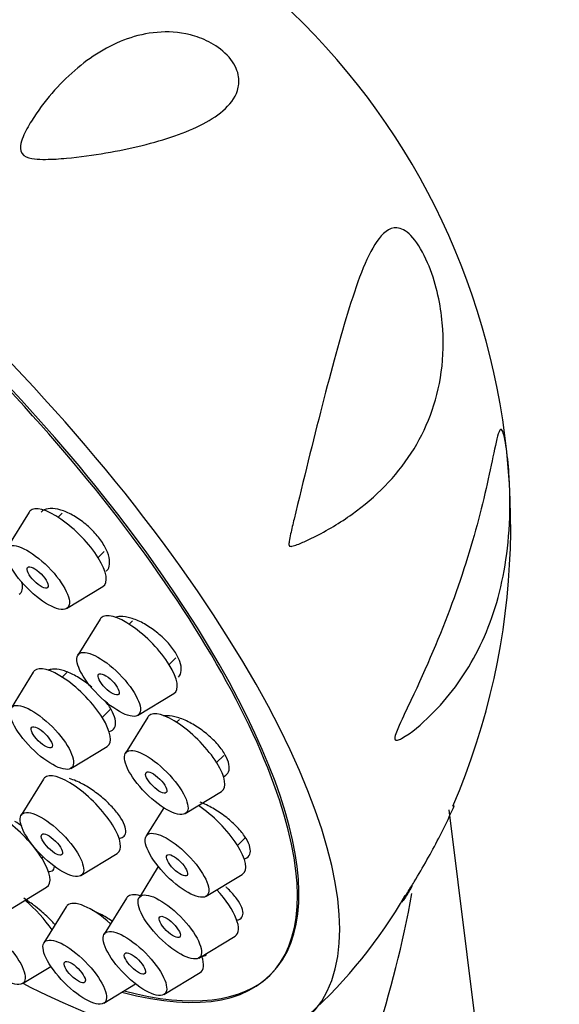
# Paper-space layout 'Layout1' of a CAD drawing. Units: millimetres. Extents: x 0 to 891, y 0 to 2328.
# Drawn here: x 211 to 230, y 678 to 712 of the extents above; entities that cross this region are included whole.
import ezdxf
from ezdxf import colors
from ezdxf.entities.mleader import LeaderData, LeaderLine
from ezdxf.math import Vec2, Vec3

# ---------------------------------------------------------------- set-up
doc = ezdxf.new("R2010")
doc.units = ezdxf.units.MM
doc.layers.add('DV6_Défaut', color=7, linetype='Continuous')
doc.layers.add('Défaut', color=7, linetype='Continuous')

# ---------------------------------------------------------------- blocks, each defined once
blk = doc.blocks.new('_DOT')
at = {"color": 0}
blk.add_line((0, 0), (-1, 0), dxfattribs=at)
at = {"color": 0, "const_width": 0.333}
blk.add_lwpolyline([(-0.1665, 0, 1), (0.1665, 0, 1)], format="xyb", close=True, dxfattribs=at)
blk = doc.blocks.new('SE5')
at = {"layer": 'DV6_Défaut', "color": 7, "linetype": 'Continuous'}
for p, q in [((211.627, 695.073), (210.843, 693.805)), ((212.786, 695.034), (212.645, 694.894)), ((214.053, 693.474), (214.268, 693.687)), ((212.947, 691.681), (214.223, 692.454)), ((214.127, 691.31), (213.342, 690.042)), ((215.264, 691.249), (215.144, 691.131)), ((216.552, 689.711), (216.79, 689.946)), ((211.774, 689.445), (210.99, 688.176)), ((212.96, 689.432), (212.792, 689.266)), ((215.447, 687.918), (216.722, 688.691)), ((214.2, 687.845), (214.477, 688.12)), ((215.801, 687.854), (215.016, 686.586)), ((216.919, 687.775), (216.818, 687.675)), ((213.094, 686.053), (214.37, 686.826)), ((218.226, 686.255), (218.482, 686.508)), ((212.129, 685.671), (211.345, 684.403)), ((217.121, 684.462), (218.396, 685.235)), ((216.364, 684.665), (215.751, 683.672)), ((229.43, 660.439), (226.408, 684.592)), ((218.961, 683.341), (219.23, 683.608)), ((212.073, 682.893), (212.121, 682.94)), ((213.449, 682.28), (214.725, 683.053)), ((216.173, 682.597), (215.495, 681.5)), ((217.855, 681.549), (219.13, 682.322)), ((210.968, 681.1), (212.243, 681.873)), ((215.051, 681.486), (214.267, 680.217)), ((212.934, 681.179), (212.15, 679.911)), ((217.599, 679.377), (218.875, 680.15)), ((211.393, 678.478), (212.391, 679.083)), ((216.371, 678.094), (217.647, 678.867)), ((214.255, 677.787), (215.375, 678.466))]:
    blk.add_line(p, q, dxfattribs=at)
for centre, radius, start, end in [((203.517, 694.601), 25.055, 336.7644, 60.9939), ((209.93, 690.165), 17.225, 312.0572, 330.1244), ((189.731, 687.874), 35.909, 333.0704, 350.0061)]:
    blk.add_arc(centre, radius, start, end, dxfattribs=at)
for centre, major_axis, start_param, end_param in [((203.904, 695.098), (-17.599, 17.756), 2.858199, 7.113378), ((203.958, 695.151), (16.191, -16.336), 0, 3.688126), ((203.904, 695.098), (-16.191, 16.336), 2.603996, 6.283185), ((212.963, 693.802), (-1.302, 1.314), 0, 0.083684), ((212.963, 693.802), (-1.302, 1.314), 3.057908, 6.283185), ((210.014, 693.529), (-1.302, 1.314), 3.057908, 3.644941), ((215.463, 690.039), (-1.302, 1.314), 0, 0.083684), ((215.463, 690.039), (-1.302, 1.314), 3.057908, 6.283185), ((213.11, 688.173), (-1.302, 1.314), 0, 0.083684), ((213.11, 688.173), (-1.302, 1.314), 3.057908, 6.283185), ((217.137, 686.583), (-1.302, 1.314), 3.057908, 6.283185), ((217.137, 686.583), (-1.302, 1.314), 0, 0.083684), ((213.465, 684.4), (-1.302, 1.314), 0, 0.083684), ((213.465, 684.4), (-1.302, 1.314), 3.057908, 6.283185), ((210.984, 683.221), (-1.302, 1.314), 3.057908, 6.283185), ((217.871, 683.669), (-1.302, 1.314), 3.057908, 5.261129), ((216.387, 680.214), (-1.302, 1.314), 0, 0.083684), ((216.387, 680.214), (-1.302, 1.314), 5.715364, 6.283185), ((217.615, 681.497), (-1.302, 1.314), 3.057908, 4.584415), ((211.409, 680.599), (-1.302, 1.314), 4.214215, 5.001737), ((214.271, 679.908), (-1.302, 1.314), 0, 0.083684), ((214.271, 679.908), (-1.302, 1.314), 4.888056, 6.283185), ((216.387, 680.214), (-1.302, 1.314), 3.057908, 3.784807), ((203.958, 695.151), (16.191, -16.336), 5.747379, 6.283185), ((203.904, 695.098), (17.599, -17.756), 5.464469, 5.999792)]:
    blk.add_ellipse(centre, major_axis=major_axis, ratio=0.348738, start_param=start_param, end_param=end_param, dxfattribs=at)
for centre, major_axis in [((211.926, 692.774), (-1.056, 1.065)), ((211.926, 692.774), (-0.352, 0.355)), ((214.426, 689.011), (-1.056, 1.065)), ((214.426, 689.011), (-0.352, 0.355)), ((212.073, 687.145), (-1.056, 1.065)), ((212.073, 687.145), (-0.352, 0.355)), ((216.1, 685.555), (-1.056, 1.065)), ((216.1, 685.555), (-0.352, 0.355)), ((212.428, 683.372), (-1.056, 1.065)), ((216.834, 682.641), (-1.056, 1.065)), ((212.428, 683.372), (-0.352, 0.355)), ((216.834, 682.641), (-0.352, 0.355)), ((216.578, 680.469), (-1.056, 1.065)), ((210.372, 679.571), (-1.056, 1.065)), ((216.578, 680.469), (-0.352, 0.355)), ((215.35, 679.186), (-1.056, 1.065)), ((213.233, 678.88), (-1.056, 1.065)), ((215.35, 679.186), (-0.352, 0.355)), ((213.233, 678.88), (-0.352, 0.355))]:
    blk.add_ellipse(centre, major_axis=major_axis, ratio=0.348738, dxfattribs=at)
for points, knots in [([(218.593, 711.162), (218.785, 710.962), (218.911, 710.739), (219.024, 710.351), (219.021, 710.18), (218.927, 709.727), (218.752, 709.489), (218.097, 708.868), (217.468, 708.569), (216.034, 708.07), (215.209, 707.871), (213.882, 707.643), (213.422, 707.578), (212.699, 707.511), (212.452, 707.494), (212.073, 707.492), (211.945, 707.496), (211.686, 707.527), (211.546, 707.55), (211.327, 707.717), (211.309, 707.856), (211.336, 708.078), (211.372, 708.182), (211.495, 708.481), (211.598, 708.664), (211.925, 709.194), (212.172, 709.519), (212.942, 710.409), (213.5, 710.896), (214.726, 711.642), (215.392, 711.902), (216.498, 711.996), (216.883, 711.98), (217.513, 711.82), (217.731, 711.743), (218.171, 711.517), (218.4, 711.362), (218.593, 711.162)], [0, 0, 0, 0, 0.03125, 0.03125, 0.0625, 0.0625, 0.125, 0.125, 0.25, 0.25, 0.375, 0.375, 0.4375, 0.4375, 0.46875, 0.46875, 0.484375, 0.484375, 0.5, 0.5, 0.515625, 0.515625, 0.53125, 0.53125, 0.5625, 0.5625, 0.625, 0.625, 0.75, 0.75, 0.875, 0.875, 0.9375, 0.9375, 0.96875, 0.96875, 1, 1, 1, 1]), ([(220.952, 694.827), (221.284, 696.219), (221.618, 697.565), (222.265, 700.088), (222.573, 701.242), (223.215, 703.283), (223.537, 704.18), (224.148, 704.968), (224.38, 705.151), (224.838, 705.016), (225.017, 704.89), (225.389, 704.409), (225.567, 704.069), (225.976, 703.045), (226.11, 702.363), (226.226, 701.124), (226.208, 700.552), (225.983, 698.92), (225.614, 697.986), (224.533, 696.312), (223.837, 695.605), (222.576, 694.702), (222.118, 694.427), (221.507, 694.126), (221.383, 694.068), (221.131, 693.958), (221.004, 693.895), (220.837, 693.867), (220.794, 693.863), (220.763, 693.944), (220.772, 693.993), (220.792, 694.129), (220.811, 694.216), (220.869, 694.48), (220.91, 694.653), (220.952, 694.827)], [0, 0, 0, 0, 0.125, 0.125, 0.25, 0.25, 0.375, 0.375, 0.4375, 0.4375, 0.46875, 0.46875, 0.5, 0.5, 0.5625, 0.5625, 0.625, 0.625, 0.75, 0.75, 0.875, 0.875, 0.9375, 0.9375, 0.953125, 0.953125, 0.96875, 0.96875, 0.972656, 0.972656, 0.976562, 0.976562, 0.984375, 0.984375, 1, 1, 1, 1]), ([(225.753, 687.921), (225.435, 687.609), (225.091, 687.298), (224.686, 687.08), (224.641, 687.058), (224.554, 687.036), (224.503, 687.032), (224.49, 687.161), (224.524, 687.251), (224.583, 687.408), (224.616, 687.485), (224.784, 687.862), (224.927, 688.153), (225.612, 689.603), (226.101, 690.747), (226.911, 692.957), (227.235, 694.017), (227.745, 695.987), (227.923, 696.921), (228.099, 697.692), (228.131, 697.821), (228.2, 697.988), (228.237, 698.03), (228.326, 697.865), (228.381, 697.622), (228.47, 696.986), (228.502, 696.638), (228.561, 695.643), (228.557, 695.025), (228.481, 693.863), (228.41, 693.327), (228.106, 691.796), (227.779, 690.882), (226.924, 689.265), (226.391, 688.546), (225.753, 687.921)], [0, 0, 0, 0, 0.0625, 0.0625, 0.070313, 0.070313, 0.078125, 0.078125, 0.085938, 0.085938, 0.09375, 0.09375, 0.125, 0.125, 0.25, 0.25, 0.375, 0.375, 0.5, 0.5, 0.53125, 0.53125, 0.5625, 0.5625, 0.59375, 0.59375, 0.625, 0.625, 0.6875, 0.6875, 0.75, 0.75, 0.875, 0.875, 1, 1, 1, 1]), ([(214.344, 692.99), (214.392, 693.037), (214.426, 693.098), (214.444, 693.169), (214.467, 693.257), (214.465, 693.364), (214.439, 693.481), (214.414, 693.596), (214.364, 693.724), (214.293, 693.853), (214.223, 693.981), (214.131, 694.115), (214.025, 694.243), (213.919, 694.37), (213.796, 694.495), (213.667, 694.607), (213.537, 694.72), (213.396, 694.823), (213.257, 694.908), (213.116, 694.994), (212.973, 695.064), (212.839, 695.114), (212.703, 695.163), (212.572, 695.193), (212.457, 695.2), (212.342, 695.206), (212.239, 695.191), (212.158, 695.153), (212.116, 695.134), (212.079, 695.109), (212.048, 695.078)], [0, 0, 0, 0, 0.086984, 0.086984, 0.086984, 0.195423, 0.195423, 0.195423, 0.302717, 0.302717, 0.302717, 0.408899, 0.408899, 0.408899, 0.514499, 0.514499, 0.514499, 0.620296, 0.620296, 0.620296, 0.726969, 0.726969, 0.726969, 0.834817, 0.834817, 0.834817, 0.943627, 0.943627, 0.943627, 1, 1, 1, 1]), ([(216.88, 689.263), (216.881, 689.264), (216.883, 689.266), (216.884, 689.268), (216.94, 689.326), (216.974, 689.404), (216.982, 689.497), (216.99, 689.589), (216.973, 689.697), (216.932, 689.813), (216.892, 689.927), (216.828, 690.052), (216.744, 690.177), (216.662, 690.302), (216.558, 690.429), (216.442, 690.55), (216.325, 690.671), (216.193, 690.788), (216.057, 690.892), (215.919, 690.997), (215.773, 691.091), (215.631, 691.167), (215.487, 691.243), (215.342, 691.304), (215.209, 691.343), (215.074, 691.383), (214.947, 691.402), (214.839, 691.399), (214.77, 691.397), (214.708, 691.386), (214.653, 691.367)], [0, 0, 0, 0, 0.003312, 0.003312, 0.003312, 0.12008, 0.12008, 0.12008, 0.235617, 0.235617, 0.235617, 0.349954, 0.349954, 0.349954, 0.463666, 0.463666, 0.463666, 0.577589, 0.577589, 0.577589, 0.692456, 0.692456, 0.692456, 0.808589, 0.808589, 0.808589, 0.925756, 0.925756, 0.925756, 1, 1, 1, 1]), ([(213.839, 688.906), (213.759, 688.974), (213.677, 689.038), (213.593, 689.098), (213.454, 689.198), (213.309, 689.286), (213.17, 689.356), (213.031, 689.426), (212.895, 689.48), (212.773, 689.512), (212.651, 689.544), (212.539, 689.556), (212.448, 689.546), (212.39, 689.539), (212.34, 689.525), (212.298, 689.502)], [0, 0, 0, 0, 0.140433, 0.140433, 0.140433, 0.37658, 0.37658, 0.37658, 0.613735, 0.613735, 0.613735, 0.85115, 0.85115, 0.85115, 1, 1, 1, 1]), ([(214.432, 687.342), (214.44, 687.344), (214.448, 687.346), (214.456, 687.348), (214.535, 687.371), (214.596, 687.416), (214.631, 687.479), (214.667, 687.541), (214.68, 687.623), (214.668, 687.718), (214.656, 687.812), (214.62, 687.921), (214.563, 688.037), (214.506, 688.152), (214.426, 688.276), (214.33, 688.399), (214.329, 688.401), (214.327, 688.403), (214.326, 688.405)], [0, 0, 0, 0, 0.024314, 0.024314, 0.024314, 0.269129, 0.269129, 0.269129, 0.512626, 0.512626, 0.512626, 0.754869, 0.754869, 0.754869, 0.996491, 0.996491, 0.996491, 1, 1, 1, 1]), ([(218.458, 685.759), (218.529, 685.785), (218.584, 685.827), (218.62, 685.882), (218.661, 685.945), (218.679, 686.027), (218.672, 686.121), (218.664, 686.214), (218.632, 686.322), (218.577, 686.436), (218.523, 686.549), (218.445, 686.67), (218.35, 686.791), (218.255, 686.911), (218.14, 687.034), (218.015, 687.148), (217.888, 687.263), (217.749, 687.374), (217.606, 687.47), (217.463, 687.568), (217.313, 687.654), (217.169, 687.722), (217.023, 687.79), (216.88, 687.842), (216.751, 687.872), (216.621, 687.903), (216.501, 687.913), (216.402, 687.901), (216.386, 687.9), (216.37, 687.897), (216.355, 687.894)], [0, 0, 0, 0, 0.0968, 0.0968, 0.0968, 0.207548, 0.207548, 0.207548, 0.317148, 0.317148, 0.317148, 0.426147, 0.426147, 0.426147, 0.535349, 0.535349, 0.535349, 0.645457, 0.645457, 0.645457, 0.756777, 0.756777, 0.756777, 0.869089, 0.869089, 0.869089, 0.98173, 0.98173, 0.98173, 1, 1, 1, 1]), ([(214.788, 683.591), (214.846, 683.597), (214.895, 683.612), (214.933, 683.637), (214.988, 683.673), (215.021, 683.729), (215.029, 683.8), (215.038, 683.871), (215.022, 683.96), (214.984, 684.058), (214.945, 684.157), (214.883, 684.268), (214.803, 684.383), (214.722, 684.498), (214.62, 684.62), (214.505, 684.739), (214.391, 684.859), (214.26, 684.978), (214.124, 685.088), (213.988, 685.198), (213.843, 685.301), (213.701, 685.389), (213.559, 685.477), (213.417, 685.552), (213.285, 685.608), (213.202, 685.643), (213.122, 685.671), (213.048, 685.691)], [0, 0, 0, 0, 0.083537, 0.083537, 0.083537, 0.203016, 0.203016, 0.203016, 0.32219, 0.32219, 0.32219, 0.441507, 0.441507, 0.441507, 0.561348, 0.561348, 0.561348, 0.681857, 0.681857, 0.681857, 0.802882, 0.802882, 0.802882, 0.924039, 0.924039, 0.924039, 1, 1, 1, 1]), ([(219.191, 682.865), (219.209, 682.87), (219.226, 682.875), (219.242, 682.882), (219.315, 682.912), (219.367, 682.962), (219.393, 683.029), (219.419, 683.095), (219.421, 683.179), (219.399, 683.273), (219.376, 683.367), (219.329, 683.474), (219.261, 683.585), (219.193, 683.696), (219.102, 683.815), (218.996, 683.932), (218.889, 684.049), (218.764, 684.167), (218.631, 684.277), (218.497, 684.387), (218.35, 684.492), (218.204, 684.583), (218.057, 684.674), (217.905, 684.753), (217.763, 684.814), (217.724, 684.83), (217.687, 684.845), (217.649, 684.859)], [0, 0, 0, 0, 0.029162, 0.029162, 0.029162, 0.163166, 0.163166, 0.163166, 0.29578, 0.29578, 0.29578, 0.427668, 0.427668, 0.427668, 0.559801, 0.559801, 0.559801, 0.693029, 0.693029, 0.693029, 0.827724, 0.827724, 0.827724, 0.96362, 0.96362, 0.96362, 1, 1, 1, 1]), ([(224.753, 681.364), (224.773, 681.403), (224.862, 681.547), (225.021, 681.804), (225.102, 681.934), (225.336, 682.318), (225.486, 682.573), (225.918, 683.339), (226.179, 683.845), (226.477, 684.482), (226.537, 684.613), (226.595, 684.743)], [0, 0, 0, 0, 0.110803, 0.110803, 0.221607, 0.221607, 0.443214, 0.443214, 0.886428, 0.886428, 1, 1, 1, 1]), ([(212.326, 682.42), (212.332, 682.421), (212.338, 682.421), (212.343, 682.422), (212.415, 682.429), (212.466, 682.457), (212.495, 682.503), (212.511, 682.53), (212.52, 682.563), (212.521, 682.602)], [0, 0, 0, 0, 0.046661, 0.046661, 0.046661, 0.64733, 0.64733, 0.64733, 1, 1, 1, 1]), ([(218.936, 680.709), (218.979, 680.717), (219.016, 680.73), (219.047, 680.748), (219.105, 680.782), (219.142, 680.836), (219.153, 680.904), (219.164, 680.973), (219.15, 681.057), (219.113, 681.151), (219.076, 681.246), (219.015, 681.352), (218.935, 681.462), (218.853, 681.572), (218.751, 681.689), (218.635, 681.803), (218.61, 681.828), (218.584, 681.853), (218.557, 681.878)], [0, 0, 0, 0, 0.111608, 0.111608, 0.111608, 0.322449, 0.322449, 0.322449, 0.532135, 0.532135, 0.532135, 0.742212, 0.742212, 0.742212, 0.95403, 0.95403, 0.95403, 1, 1, 1, 1]), ([(225.11, 681.922), (225.039, 681.793), (224.967, 681.671), (224.862, 681.505), (224.825, 681.449), (224.765, 681.365), (224.734, 681.325), (224.753, 681.364)], [0, 0, 0, 0, 0.467598, 0.467598, 0.733799, 0.733799, 1, 1, 1, 1]), ([(212.553, 680.537), (212.512, 680.584), (212.468, 680.631), (212.422, 680.679), (212.311, 680.794), (212.184, 680.913), (212.05, 681.026), (211.965, 681.099), (211.875, 681.171), (211.785, 681.239)], [0, 0, 0, 0, 0.204328, 0.204328, 0.204328, 0.691282, 0.691282, 0.691282, 1, 1, 1, 1]), ([(214.345, 680.802), (214.204, 680.887), (214.065, 680.962), (213.937, 681.018), (213.909, 681.031), (213.881, 681.043), (213.853, 681.054)], [0, 0, 0, 0, 0.816628, 0.816628, 0.816628, 1, 1, 1, 1]), ([(217.701, 679.435), (217.767, 679.441), (217.82, 679.46), (217.856, 679.492), (217.859, 679.494), (217.862, 679.497), (217.864, 679.5)], [0, 0, 0, 0, 0.9258644, 0.9258644, 0.9258644, 1, 1, 1, 1])]:
    blk.add_open_spline(points, degree=3, knots=knots, dxfattribs=at)
for points in [[(211.373, 684.015), (211.291, 684.075), (211.209, 684.131), (211.128, 684.183)], [(211.785, 681.239), (211.672, 681.325), (211.555, 681.407), (211.442, 681.48)], [(214.547, 680.672), (214.48, 680.717), (214.412, 680.761), (214.345, 680.802)]]:
    blk.add_open_spline(points, degree=3, dxfattribs=at)

psp = doc.layouts.get("Layout1")

# ---------------------------------------------------------------- block references
at = {"layer": 'Défaut'}
psp.add_blockref('SE5', (0, 0), dxfattribs=at)

# ---------------------------------------------------------------- leaders
at = {"layer": 'Défaut', "color": 7, "linetype": 'Continuous'}
ml = psp.add_multileader_mtext('Standard', dxfattribs=at)
ml.set_content('{\\pxsm0.9;\\fSolid Edge ISO|b1||i0||c0|p34;\\W1.;21/08/2015\\P}', color=256)
ml.set_leader_properties()
ml.set_arrow_properties(name='DOT')
ml.build(insert=Vec2(0, 0))
ml.multileader.update_dxf_attribs({"leader_type": 0, "dogleg_length": 0, "arrow_head_size": 12})
ctx = ml.context
ctx.base_point, ctx.char_height, ctx.arrow_head_size, ctx.landing_gap_size = Vec3(800.782, 2320.413), 12, 12, 4.2
notes = []
notes.append((ctx, [(0, (0, 0, 0), (0, 0), (1, 0), 1, [])]))
ctx.mtext.insert = Vec3(804.982, 2326.534)
for ctx, leaders in notes:
    for number, flags, end, landing, length, lines in leaders:
        leader = LeaderData()
        leader.index, (leader.has_last_leader_line, leader.has_dogleg_vector, leader.attachment_direction) = number, flags
        leader.last_leader_point, leader.dogleg_vector, leader.dogleg_length = Vec3(end), Vec3(landing), length
        for number, points, colour, breaks in lines:
            line = LeaderLine()
            line.index, line.vertices, line.color, line.breaks = number, Vec3.list(points), colors.encode_raw_color(colour), breaks
            leader.lines.append(line)
        ctx.leaders.append(leader)

doc.saveas('drawing.dxf')
